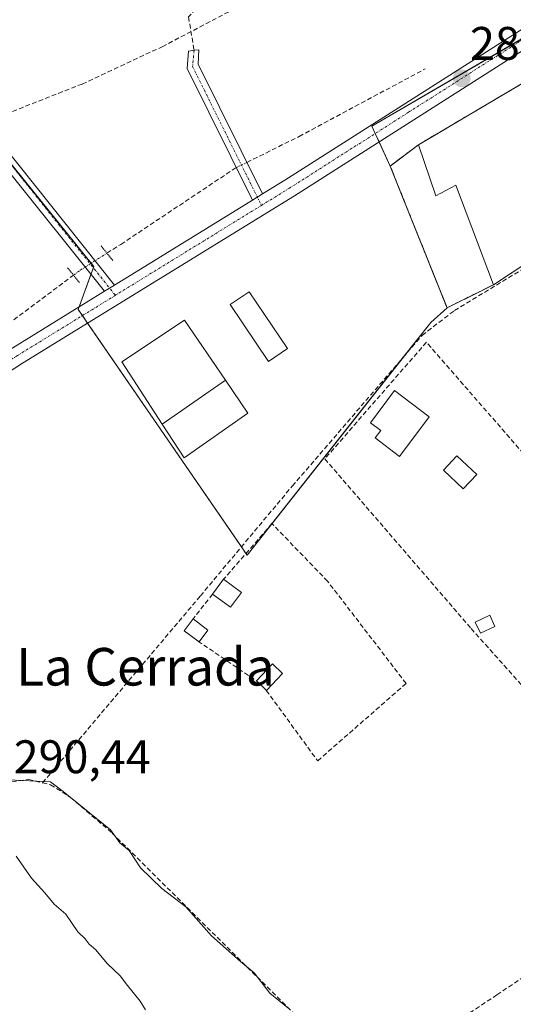
# Model space of a CAD drawing. Units: metres. Extents: x 589010 to 591026, y 4682755 to 4685072.
# Drawn here: x 590576 to 590681, y 4683814 to 4684023 of the extents above; entities that cross this region are included whole.
import ezdxf
from ezdxf.enums import TextEntityAlignment as Align

# ---------------------------------------------------------------- set-up
doc = ezdxf.new("R2010")
doc.units = ezdxf.units.M
doc.header["$MEASUREMENT"] = 0
for name, pattern in [('TRAZO_Y_PUNTO', [1, 0.5, -0.25, 0, -0.25]), ('TRAZOS2', [0.375, 0.25, -0.125]), ('TRAZOSX2', [1.5, 1, -0.5])]:
    doc.linetypes.add(name, pattern=pattern)
for name, color, linetype, lineweight in [('Camino', 19, 'Continuous', 0), ('Camino Cxs', 19, 'Continuous', 0), ('Camino eje', 39, 'TRAZO_Y_PUNTO', 13), ('Carretera de calzada única', 19, 'Continuous', 13), ('Carretera de calzada única Cxs', 19, 'Continuous', 13), ('Carretera de calzada única eje', 19, 'TRAZO_Y_PUNTO', 0), ('Carátula', 7, 'Continuous', 5), ('Corriente artificial lineal', 5, 'TRAZOSX2', 13), ('Corriente artificial lineal oculto', 135, 'TRAZO_Y_PUNTO', 13), ('Cultivos herbáceos CxS', 92, 'Continuous', 0), ('Curva de nivel normal', 36, 'Continuous', 0), ('Edificación', 1, 'Continuous', 13), ('Edificación Cxs', 1, 'Continuous', 13), ('Edificación industrial', 135, 'Continuous', 13), ('Edificación industrial Cxs', 135, 'Continuous', 13), ('Edificación ligera', 1, 'Continuous', 0), ('Edificación ligera Cxs', 1, 'Continuous', 0), ('Muro lineal', 1, 'TRAZOSX2', 13), ('Núcleo urbano', 19, 'Continuous', 0), ('Núcleo urbano CxS', 19, 'Continuous', 0), ('Piscina', 142, 'Continuous', 0), ('Piscina CxS', 142, 'Continuous', 0), ('Pista no pavimentada', 254, 'Continuous', 13), ('Pista no pavimentada Cxs', 254, 'Continuous', 0), ('Pista pavimentada eje', 135, 'TRAZO_Y_PUNTO', 0), ('Puente lineal', 2, 'TRAZOS2', 0), ('Punto de cota en terreno', 7, 'Continuous', 0), ('Recinto industrial', 135, 'TRAZOSX2', 0), ('Recinto industrial CxS', 135, 'Continuous', 0), ('Rótulo de punto de cota en terreno', 19, 'Continuous', 0), ('Senda', 19, 'TRAZOSX2', 0), ('Texto cartográfico', 19, 'Continuous', 0)]:
    doc.layers.add(name, color=color, linetype=linetype, lineweight=lineweight)
doc.styles.add('Arial', font='txt', dxfattribs={"height": 0.2})

# ---------------------------------------------------------------- blocks, each defined once
blk = doc.blocks.new('*U155')
at = {"layer": 'Cultivos herbáceos CxS', "color": 92, "linetype": 'Continuous', "lineweight": 0}
blk.add_polyline3d([(590569.29, 4683998.59, 288.92), (590591.84, 4683970.76, 289.09), (590588.48, 4683961.65, 288.94), (590624.46, 4683909.36, 288.66), (590663.6, 4683958.89, 288.48), (590667.07, 4683961.99, 288.76), (590675.57, 4683966.2, 288.7), (590676.98, 4683966.9, 288.72), (590694.76, 4683978.59, 288.31)], dxfattribs=at)
blk = doc.blocks.new('5PATER')
at = {"layer": 'Carátula', "linetype": 'Continuous', "lineweight": 5}
h = blk.add_hatch(color=250, dxfattribs=at)
edge = h.paths.add_edge_path()
edge.add_ellipse((0, 0.01), major_axis=(-1.33, -1.34), ratio=0.999422, start_angle=0, end_angle=360)

msp = doc.modelspace()

# ---------------------------------------------------------------- linework, layer by layer
at = {"layer": 'Camino', "color": 19, "linetype": 'Continuous', "lineweight": 0}
for points in [[(590625.59, 4683984.9, 288.92), (590611.68, 4684012.93, 288.89), (590611.99, 4684016.62, 288.93), (590613.18, 4684016.82, 288.89), (590614.17, 4684016.9, 288.85), (590614.06, 4684013.83, 288.9), (590627.76, 4683986.23, 288.92)], [(590627.76, 4683986.23, 288.92), (590625.59, 4683984.9, 288.92)]]:
    msp.add_polyline3d(points, dxfattribs=at)
at = {"layer": 'Camino Cxs', "color": 19, "linetype": 'Continuous', "lineweight": 0}
msp.add_polyline3d([(590627.76, 4683986.23, 288.92), (590625.59, 4683984.9, 288.92), (590611.68, 4684012.93, 288.89), (590611.99, 4684016.62, 288.93), (590613.18, 4684016.82, 288.89), (590614.17, 4684016.9, 288.85), (590614.06, 4684013.83, 288.9), (590627.76, 4683986.23, 288.92)], close=True, dxfattribs=at)
at = {"layer": 'Camino eje', "color": 39, "linetype": 'TRAZO_Y_PUNTO', "lineweight": 13}
msp.add_polyline3d([(590613.18, 4684016.82, 288.89), (590612.86, 4684013.35, 288.91), (590627.53, 4683983.79, 288.9)], dxfattribs=at)
at = {"layer": 'Carretera de calzada única', "color": 19, "linetype": 'Continuous', "lineweight": 13}
for points in [[(590627.76, 4683986.23, 288.92), (590632.49, 4683989.14, 288.89), (590712.22, 4684039.88, 288.98)], [(590691.11, 4684021.8, 288.83), (590634.57, 4683985.82, 288.73), (590576.63, 4683950.19, 288.87), (590517.92, 4683912.07, 289.07), (590505.2, 4683902.12, 289.08), (590491.05, 4683887.24, 289.09), (590483.23, 4683876.98, 289.1), (590445.18, 4683824.1, 289.81), (590423.35, 4683794.61, 290.72), (590416.35, 4683783.74, 291.86)], [(590596.21, 4683966.83, 288.96), (590625.59, 4683984.9, 288.92)], [(590627.76, 4683986.23, 288.92), (590625.59, 4683984.9, 288.92)], [(590594.06, 4683965.5, 288.98), (590595.18, 4683966.2, 288.97), (590596.21, 4683966.83, 288.96)], [(590501.51, 4683903.91, 289.13), (590502.56, 4683905.03, 289.11), (590515.64, 4683915.26, 289.02), (590574.54, 4683953.5, 289.02), (590594.06, 4683965.5, 288.98)]]:
    msp.add_polyline3d(points, dxfattribs=at)
at = {"layer": 'Carretera de calzada única Cxs', "color": 19, "linetype": 'Continuous', "lineweight": 13}
for points in [[(590957.46, 4684230.99, 289.29), (590832.69, 4684118.25, 289.59), (590830.82, 4684116.55, 289.6), (590819.61, 4684106.42, 289.67), (590816.87, 4684103.94, 289.69), (590807.01, 4684095.03, 289.75), (590777.29, 4684075.33, 289.42), (590735.94, 4684050.33, 289.15), (590693.23, 4684023.14, 288.84), (590691.11, 4684021.8, 288.83), (590634.57, 4683985.82, 288.73), (590576.63, 4683950.19, 288.87), (590517.92, 4683912.07, 289.07)], [(590574.54, 4683953.5, 289.02), (590594.06, 4683965.5, 288.98), (590595.18, 4683966.2, 288.97), (590596.21, 4683966.83, 288.96), (590625.59, 4683984.9, 288.92), (590627.76, 4683986.23, 288.92), (590632.49, 4683989.14, 288.89), (590712.22, 4684039.88, 288.98), (590714.35, 4684041.23, 289), (590733.87, 4684053.66, 289.12), (590775.2, 4684078.64, 289.36), (590804.6, 4684098.14, 289.62), (590923.83, 4684206.72, 289.3)]]:
    msp.add_polyline3d(points, dxfattribs=at)
at = {"layer": 'Carretera de calzada única eje', "color": 19, "linetype": 'TRAZO_Y_PUNTO', "lineweight": 0}
for points in [[(590691.08, 4684024.1, 288.86), (590688.2, 4684022.27, 288.84), (590687.14, 4684021.6, 288.84), (590658.88, 4684003.61, 288.88), (590633.53, 4683987.48, 288.84), (590627.53, 4683983.79, 288.9)], [(590627.53, 4683983.79, 288.9), (590615.38, 4683976.32, 288.85), (590596.42, 4683964.66, 288.95)], [(590596.42, 4683964.66, 288.95), (590586.41, 4683958.5, 288.96), (590585.34, 4683957.85, 288.92), (590575.58, 4683951.85, 288.96), (590546.23, 4683932.78, 289.02), (590516.78, 4683913.66, 289.1), (590510.42, 4683908.69, 289.11), (590503.93, 4683903.62, 289.12), (590503.34, 4683903.01, 289.11)]]:
    msp.add_polyline3d(points, dxfattribs=at)
at = {"layer": 'Corriente artificial lineal', "color": 5, "linetype": 'TRAZOSX2', "lineweight": 13}
for points in [[(590573.08, 4684003.24, 288.7), (590589.32, 4684009.62, 288.55), (590606.39, 4684017.56, 288.55), (590641.45, 4684035.95, 288.43), (590683.25, 4684055.13, 288.46), (590691.5, 4684058.99, 288.41)], [(590624.43, 4683992.94, 289.05), (590635.56, 4683998.46, 288.68), (590662.44, 4684012.85, 288.62)], [(590594.61, 4683973.62, 288.98), (590597.57, 4683975.49, 288.86), (590621.91, 4683991.69, 289.04), (590622.16, 4683991.81, 289.04)], [(590580.87, 4683860.9, 289.97), (590614.52, 4683900.67, 288.73), (590634.1, 4683924.06, 288.61), (590661.75, 4683956.11, 288.48), (590668.63, 4683961.4, 288.63), (590688.08, 4683973.17, 288.52), (590705.14, 4683984.42, 288.47)], [(590346.01, 4683862.16, 290.88), (590354.47, 4683865.64, 290.31), (590370.66, 4683869.34, 290.24), (590405.06, 4683876.54, 289.58), (590434.16, 4683885.01, 289.09), (590463.05, 4683893.47, 289.03), (590480.52, 4683898.98, 289.1), (590493.96, 4683905.11, 289.08), (590507.4, 4683912.52, 288.93), (590545.5, 4683937.82, 288.89), (590566.35, 4683953.16, 288.89), (590587.48, 4683968.94, 288.95)], [(590430.61, 4683772.86, 291.18), (590469.73, 4683796.64, 289.58), (590513.65, 4683825.55, 288.86), (590566.88, 4683858.04, 289.73), (590572.88, 4683860.93, 289.77), (590577.89, 4683861.59, 289.72), (590580.87, 4683860.9, 289.97)], [(590580.87, 4683860.9, 289.97), (590582.57, 4683860.5, 290.02), (590586.87, 4683857.8, 290.08), (590595.74, 4683850.2, 289.92), (590649.35, 4683797.05, 289.85)], [(590649.35, 4683797.05, 289.85), (590677.7, 4683815.75, 289.53), (590713.7, 4683840.38, 289.03), (590713.73, 4683840.57, 289)]]:
    msp.add_polyline3d(points, dxfattribs=at)
at = {"layer": 'Corriente artificial lineal oculto', "color": 135, "linetype": 'TRAZO_Y_PUNTO', "lineweight": 13}
for points in [[(590622.16, 4683991.81, 289.04), (590624.43, 4683992.94, 289.05)], [(590587.48, 4683968.94, 288.95), (590588.89, 4683969.99, 289.02), (590594.61, 4683973.62, 288.98)]]:
    msp.add_polyline3d(points, dxfattribs=at)
at = {"layer": 'Cultivos herbáceos CxS', "color": 92, "linetype": 'Continuous', "lineweight": 0}
for points in [[(590624.23, 4683909.69, 288.66), (590623.26, 4683911.11, 288.64), (590590.5, 4683958.72, 289), (590589.38, 4683960.33, 288.97), (590588.48, 4683961.65, 288.94), (590588.68, 4683962.2, 288.94), (590591.21, 4683969.06, 289.11), (590591.74, 4683970.49, 289.1), (590591.84, 4683970.76, 289.09), (590591.25, 4683971.49, 289.09), (590572.65, 4683994.44, 288.99), (590569.29, 4683998.59, 288.92), (590568.34, 4684000.2, 288.85), (590567.78, 4684001.15, 288.82), (590546.74, 4684036.9, 288.46), (590534.27, 4684058.07, 288.46), (590517.61, 4684083.74, 288.74), (590516.52, 4684085.42, 288.87), (590516.63, 4684085.52, 288.88), (590517.55, 4684086.44, 288.96), (590518.47, 4684087.36, 289.04), (590519.4, 4684088.3, 289.12)], [(590749.08, 4683816.83, 289.51), (590745.29, 4683821.75, 289.57), (590738.77, 4683830.2, 289.42), (590724.03, 4683849.33, 289.33), (590724.28, 4683849.5, 289.4), (590714.14, 4683862.91, 288.82), (590713.86, 4683863.28, 288.72), (590705.65, 4683898.92, 288.45), (590704.85, 4683902.2, 288.18), (590704.43, 4683903.92, 288.11), (590703.95, 4683905.91, 288.12), (590705.41, 4683917.19, 288.27), (590706.87, 4683921.25, 288.26), (590724.95, 4683961.55, 288.54), (590727.44, 4683967.1, 288.65), (590729.35, 4683971.35, 288.95), (590715.87, 4683992.34, 288.87), (590714.48, 4683991.43, 288.82), (590713.43, 4683990.75, 288.79), (590712.38, 4683990.07, 288.76), (590694.76, 4683978.59, 288.31), (590676.98, 4683966.9, 288.72), (590675.57, 4683966.2, 288.7), (590667.07, 4683961.99, 288.76)], [(590667.07, 4683961.99, 288.76), (590663.6, 4683958.89, 288.48), (590657.54, 4683951.22, 288.47), (590629.65, 4683915.92, 288.6), (590624.46, 4683909.36, 288.66), (590624.23, 4683909.69, 288.66)]]:
    msp.add_polyline3d(points, dxfattribs=at)
at = {"layer": 'Curva de nivel normal', "color": 36, "linetype": 'Continuous', "lineweight": 0}
for points in [[(590633.14, 4683813.01, 290), (590629.31, 4683816.16, 290), (590625.95, 4683820.48, 290), (590623.08, 4683822.84, 290), (590616.88, 4683828.31, 290), (590611.4, 4683834.48, 290), (590606.34, 4683838.42, 290), (590601.73, 4683842.82, 290), (590599.35, 4683846.52, 290), (590597.35, 4683848.11, 290), (590595.36, 4683850.88, 290), (590585.29, 4683859.03, 290), (590582.56, 4683861.08, 290), (590573.57, 4683861.5, 290)], [(590575.24, 4683845.32, 290), (590578.54, 4683840.61, 290), (590581.41, 4683837.48, 290), (590583.35, 4683835.09, 290), (590585.85, 4683832.92, 290), (590588.44, 4683829.18, 290), (590589.94, 4683827.69, 290), (590590.81, 4683826.56, 290), (590592.24, 4683825.33, 290), (590594.68, 4683822.44, 290), (590597.4, 4683819.83, 290), (590598.98, 4683817.74, 290), (590601.69, 4683814.45, 290), (590602.86, 4683812.62, 290)]]:
    msp.add_polyline3d(points, dxfattribs=at)
at = {"layer": 'Edificación', "color": 1, "linetype": 'Continuous', "lineweight": 13}
for points in [[(590606.39, 4683937.25, 292.22), (590597.78, 4683950.48, 292.58), (590611.14, 4683959.38, 290.51), (590619.9, 4683946.56, 292.21)], [(590606.39, 4683937.25, 292.22), (590619.9, 4683946.56, 292.21)], [(590606.39, 4683937.25, 292.22), (590619.9, 4683946.56, 292.21)], [(590619.9, 4683946.56, 292.21), (590624.65, 4683939.6, 291.49), (590611.06, 4683930.06, 288.84), (590606.39, 4683937.25, 292.22)], [(590663.3, 4683938.81, 289.58), (590656.98, 4683930.36, 288.94), (590651.74, 4683934.29, 291.73), (590652.94, 4683935.89, 292.25), (590650.74, 4683937.54, 290.96), (590655.87, 4683944.38, 291.28), (590663.3, 4683938.81, 289.58)]]:
    msp.add_polyline3d(points, dxfattribs=at)
at = {"layer": 'Edificación Cxs', "color": 1, "linetype": 'Continuous', "lineweight": 13}
for points in [[(590619.9, 4683946.56, 292.21), (590606.39, 4683937.25, 292.22), (590597.78, 4683950.48, 292.58), (590611.14, 4683959.38, 290.51), (590619.9, 4683946.56, 292.21)], [(590606.39, 4683937.25, 292.22), (590619.9, 4683946.56, 292.21), (590624.65, 4683939.6, 291.49), (590611.06, 4683930.06, 288.84), (590606.39, 4683937.25, 292.22)], [(590663.3, 4683938.81, 289.58), (590656.98, 4683930.36, 288.94), (590651.74, 4683934.29, 291.73), (590652.94, 4683935.89, 292.25), (590650.74, 4683937.54, 290.96), (590655.87, 4683944.38, 291.28), (590663.3, 4683938.81, 289.58)]]:
    msp.add_polyline3d(points, close=True, dxfattribs=at)
at = {"layer": 'Edificación industrial', "color": 135, "linetype": 'Continuous', "lineweight": 13}
for points in [[(590660.99, 4683996.69, 292.33), (590683.8, 4684010.16, 294.46)], [(590676.98, 4683966.9, 290.51), (590668.98, 4683988.11, 294.54), (590664.71, 4683985.83, 292.9), (590660.99, 4683996.69, 292.33)], [(590694.76, 4683978.59, 293.58), (590676.98, 4683966.9, 290.51)]]:
    msp.add_polyline3d(points, dxfattribs=at)
at = {"layer": 'Edificación industrial Cxs', "color": 135, "linetype": 'Continuous', "lineweight": 13}
msp.add_polyline3d([(590694.76, 4683978.59, 293.58), (590676.98, 4683966.9, 290.51), (590668.98, 4683988.11, 294.54), (590664.71, 4683985.83, 292.9), (590660.99, 4683996.69, 292.33), (590683.8, 4684010.16, 294.46), (590694.76, 4683978.59, 293.58)], close=True, dxfattribs=at)
at = {"layer": 'Edificación ligera', "color": 1, "linetype": 'Continuous', "lineweight": 0}
for points in [[(590633.09, 4683953.32, 288.4), (590629.05, 4683950.58, 288.4), (590620.84, 4683962.67, 288.39), (590624.89, 4683965.41, 288.36), (590633.09, 4683953.32, 288.4)], [(590617.12, 4683901.05, 290.72), (590619.46, 4683904.21, 290.79)], [(590619.46, 4683904.21, 290.79), (590623.26, 4683901.43, 289.64)], [(590623.26, 4683901.43, 289.64), (590620.94, 4683898.26, 290.53), (590617.12, 4683901.05, 290.72)], [(590614.05, 4683891.02, 290.6), (590611.07, 4683893.26, 290.54), (590612.96, 4683895.79, 290.76)], [(590612.96, 4683895.79, 290.76), (590616.13, 4683893.42, 290.17)], [(590677.29, 4683894.2, 288.42), (590674.21, 4683892.74, 290.61), (590673.09, 4683895.11, 289.48), (590676.17, 4683896.57, 288.43), (590677.29, 4683894.2, 288.42)], [(590616.13, 4683893.42, 290.17), (590614.25, 4683890.89, 290.61)], [(590614.25, 4683890.89, 290.61), (590614.24, 4683890.88, 290.61), (590614.05, 4683891.02, 290.6)], [(590626.46, 4683882.6, 290.13), (590629.9, 4683886.19, 290.32), (590632.02, 4683884.16, 290.55)], [(590632.02, 4683884.16, 290.55), (590628.58, 4683880.58, 290.53), (590626.46, 4683882.6, 290.13)]]:
    msp.add_polyline3d(points, dxfattribs=at)
at = {"layer": 'Edificación ligera Cxs', "color": 1, "linetype": 'Continuous', "lineweight": 0}
for points in [[(590633.09, 4683953.32, 288.4), (590629.05, 4683950.58, 288.4), (590620.84, 4683962.67, 288.39), (590624.89, 4683965.41, 288.36), (590633.09, 4683953.32, 288.4)], [(590623.26, 4683901.43, 289.64), (590620.94, 4683898.26, 290.53), (590617.12, 4683901.05, 290.72), (590619.46, 4683904.21, 290.79), (590623.26, 4683901.43, 289.64)], [(590616.13, 4683893.42, 290.17), (590614.24, 4683890.88, 290.61), (590611.07, 4683893.26, 290.54), (590612.96, 4683895.79, 290.76), (590616.13, 4683893.42, 290.17)], [(590677.29, 4683894.2, 288.42), (590674.21, 4683892.74, 290.61), (590673.09, 4683895.11, 289.48), (590676.17, 4683896.57, 288.43), (590677.29, 4683894.2, 288.42)], [(590632.02, 4683884.16, 290.55), (590628.58, 4683880.58, 290.53), (590626.46, 4683882.6, 290.13), (590629.9, 4683886.19, 290.32), (590632.02, 4683884.16, 290.55)]]:
    msp.add_polyline3d(points, close=True, dxfattribs=at)
at = {"layer": 'Muro lineal', "color": 1, "linetype": 'TRAZOSX2', "lineweight": 13}
for points in [[(590660.99, 4683996.69, 292.33), (590654.98, 4683992.16, 289.92), (590667.07, 4683961.99, 290.62), (590676.98, 4683966.9, 290.51)], [(590689.58, 4683874.18, 291.13), (590704.03, 4683856.05, 288.69), (590692.25, 4683920.76, 290.03), (590662.68, 4683954.67, 290.6), (590641.03, 4683929.84, 291.97), (590672.21, 4683893.73, 290.71), (590683.9, 4683880.66, 290.96)], [(590628.57, 4683880.57, 290.53), (590639.52, 4683865.57, 289.12), (590658.35, 4683882.05, 288.81), (590641.62, 4683903.81, 290.36), (590629.77, 4683916.06, 290.29), (590619.46, 4683904.21, 290.79)], [(590617.12, 4683901.05, 290.72), (590612.96, 4683895.79, 290.76)], [(590613.98, 4683891.07, 290.59), (590626.46, 4683882.6, 290.13)]]:
    msp.add_polyline3d(points, dxfattribs=at)
at = {"layer": 'Núcleo urbano', "color": 19, "linetype": 'Continuous', "lineweight": 0}
for points in [[(590624.23, 4683909.69, 288.66), (590623.26, 4683911.11, 288.64), (590590.5, 4683958.72, 289), (590589.38, 4683960.33, 288.97), (590588.48, 4683961.65, 288.94), (590588.68, 4683962.2, 288.94), (590591.21, 4683969.06, 289.11), (590591.74, 4683970.49, 289.1), (590591.84, 4683970.76, 289.09), (590591.25, 4683971.49, 289.09), (590572.65, 4683994.44, 288.99), (590569.29, 4683998.59, 288.92), (590568.34, 4684000.2, 288.85), (590567.78, 4684001.15, 288.82), (590546.74, 4684036.9, 288.46), (590534.27, 4684058.07, 288.46), (590517.61, 4684083.74, 288.74), (590516.52, 4684085.42, 288.87), (590516.63, 4684085.52, 288.88), (590517.55, 4684086.44, 288.96), (590518.47, 4684087.36, 289.04), (590519.4, 4684088.3, 289.12)], [(590714.82, 4684037.73, 289), (590691.17, 4684023.97, 288.86), (590687.72, 4684021.97, 288.84), (590651.08, 4684000.66, 288.81), (590651.79, 4683999.1, 288.86), (590652.62, 4683997.31, 288.85), (590654.98, 4683992.16, 288.78), (590656.27, 4683988.93, 288.66), (590666.8, 4683962.66, 288.83), (590667.07, 4683961.99, 288.76)], [(590714.82, 4684037.73, 289), (590691.17, 4684023.97, 288.86), (590687.72, 4684021.97, 288.84), (590651.08, 4684000.66, 288.81), (590651.79, 4683999.1, 288.86), (590652.62, 4683997.31, 288.85), (590654.98, 4683992.16, 288.78), (590656.27, 4683988.93, 288.66), (590666.8, 4683962.66, 288.83), (590667.07, 4683961.99, 288.76)], [(590749.08, 4683816.83, 289.51), (590745.29, 4683821.75, 289.57), (590738.77, 4683830.2, 289.42), (590724.03, 4683849.33, 289.33), (590724.28, 4683849.5, 289.4), (590714.14, 4683862.91, 288.82), (590713.86, 4683863.28, 288.72), (590705.65, 4683898.92, 288.45), (590704.85, 4683902.2, 288.18), (590704.43, 4683903.92, 288.11), (590703.95, 4683905.91, 288.12), (590705.41, 4683917.19, 288.27), (590706.87, 4683921.25, 288.26), (590724.95, 4683961.55, 288.54), (590727.44, 4683967.1, 288.65), (590729.35, 4683971.35, 288.95), (590715.87, 4683992.34, 288.87), (590714.48, 4683991.43, 288.82), (590713.43, 4683990.75, 288.79), (590712.38, 4683990.07, 288.76), (590694.76, 4683978.59, 288.31), (590676.98, 4683966.9, 288.72), (590675.57, 4683966.2, 288.7), (590667.07, 4683961.99, 288.76)], [(590667.07, 4683961.99, 288.76), (590663.6, 4683958.89, 288.48), (590657.54, 4683951.22, 288.47), (590629.65, 4683915.92, 288.6), (590624.46, 4683909.36, 288.66), (590624.23, 4683909.69, 288.66)]]:
    msp.add_polyline3d(points, dxfattribs=at)
at = {"layer": 'Núcleo urbano CxS', "color": 19, "linetype": 'Continuous', "lineweight": 0}
msp.add_polyline3d([(590699.3, 4684060.47, 288.5), (590703.31, 4684054.6, 288.6), (590714.83, 4684037.73, 289), (590651.08, 4684000.66, 288.81), (590654.98, 4683992.16, 288.78), (590656.27, 4683988.93, 288.66), (590666.8, 4683962.66, 288.83), (590667.07, 4683961.99, 288.76), (590663.6, 4683958.89, 288.48), (590624.46, 4683909.36, 288.66), (590588.48, 4683961.65, 288.94), (590591.84, 4683970.76, 289.09), (590569.29, 4683998.59, 288.92), (590534.27, 4684058.07, 288.46), (590516.52, 4684085.42, 288.87), (590519.4, 4684088.3, 289.12), (590561.28, 4684116.47, 288.82), (590567.59, 4684120.72, 288.63), (590572.17, 4684123.8, 288.26), (590575.94, 4684118.22, 288.12), (590582.77, 4684108.12, 288.18), (590630.22, 4684037.92, 288.26), (590699.3, 4684060.47, 288.5)], close=True, dxfattribs=at)
msp.add_polyline3d([(590694.76, 4683978.59, 288.31), (590676.98, 4683966.9, 288.72), (590675.57, 4683966.2, 288.7), (590667.07, 4683961.99, 288.76), (590666.8, 4683962.66, 288.83), (590656.27, 4683988.93, 288.66), (590654.98, 4683992.16, 288.78), (590651.08, 4684000.66, 288.81), (590714.83, 4684037.73, 289)], dxfattribs=at)
at = {"layer": 'Piscina', "color": 142, "linetype": 'Continuous', "lineweight": 0}
msp.add_polyline3d([(590673.4, 4683926.51, 288.43), (590670.51, 4683923.45, 288.41), (590666.3, 4683927.42, 288.43), (590669.19, 4683930.48, 288.43), (590673.4, 4683926.51, 288.43)], dxfattribs=at)
at = {"layer": 'Piscina CxS', "color": 142, "linetype": 'Continuous', "lineweight": 0}
msp.add_polyline3d([(590673.4, 4683926.51, 288.43), (590670.51, 4683923.45, 288.41), (590666.3, 4683927.42, 288.43), (590669.19, 4683930.48, 288.43), (590673.4, 4683926.51, 288.43)], close=True, dxfattribs=at)
at = {"layer": 'Pista no pavimentada', "color": 254, "linetype": 'Continuous', "lineweight": 13}
for points in [[(590475.61, 4684141.79, 289.87), (590486.65, 4684136.25, 289.77), (590495.93, 4684128.22, 289.77), (590524.34, 4684076.72, 288.52), (590543.18, 4684046.97, 288.51), (590567.51, 4684009.52, 288.66), (590572.29, 4683996.81, 288.96), (590596.21, 4683966.83, 288.96)], [(590594.06, 4683965.5, 288.98), (590572.45, 4683992.59, 289)], [(590594.06, 4683965.5, 288.98), (590595.18, 4683966.2, 288.97), (590596.21, 4683966.83, 288.96)]]:
    msp.add_polyline3d(points, dxfattribs=at)
at = {"layer": 'Pista no pavimentada Cxs', "color": 254, "linetype": 'Continuous', "lineweight": 0}
msp.add_polyline3d([(590475.61, 4684141.79, 289.87), (590486.65, 4684136.25, 289.77), (590495.93, 4684128.22, 289.77), (590524.34, 4684076.72, 288.52), (590543.18, 4684046.97, 288.51), (590567.51, 4684009.52, 288.66), (590572.29, 4683996.81, 288.96), (590596.21, 4683966.83, 288.96), (590595.18, 4683966.2, 288.97), (590594.06, 4683965.5, 288.98), (590572.45, 4683992.59, 289), (590569.94, 4683995.95, 288.97), (590565.27, 4684008.38, 288.57), (590541.07, 4684045.62, 288.45), (590522.18, 4684075.45, 288.47), (590493.96, 4684126.62, 289.62), (590485.26, 4684134.15, 289.61), (590474.12, 4684139.74, 289.71), (590464, 4684147.57, 289.89)], dxfattribs=at)
at = {"layer": 'Pista pavimentada eje', "color": 135, "linetype": 'TRAZO_Y_PUNTO', "lineweight": 0}
msp.add_polyline3d([(590573.28, 4683993.65, 288.98), (590584.33, 4683979.71, 288.96), (590596.42, 4683964.66, 288.95)], dxfattribs=at)
at = {"layer": 'Puente lineal', "color": 2, "linetype": 'TRAZOS2', "lineweight": 0}
for points in [[(590593.36, 4683975.18, 288.95), (590595.85, 4683972.05, 289.09)], [(590588.73, 4683967.38, 289.1), (590586.24, 4683970.5, 288.95)]]:
    msp.add_polyline3d(points, dxfattribs=at)
at = {"layer": 'Recinto industrial', "color": 135, "linetype": 'TRAZOSX2', "lineweight": 0}
for points in [[(590660.99, 4683996.69, 288.95), (590683.8, 4684010.16, 289)], [(590676.98, 4683966.9, 288.72), (590667.07, 4683961.99, 288.76), (590656.27, 4683988.93, 288.66), (590654.98, 4683992.16, 288.78), (590660.99, 4683996.69, 288.95)], [(590694.76, 4683978.59, 288.31), (590676.98, 4683966.9, 288.72)]]:
    msp.add_polyline3d(points, dxfattribs=at)
at = {"layer": 'Recinto industrial CxS', "color": 135, "linetype": 'Continuous', "lineweight": 0}
msp.add_polyline3d([(590694.76, 4683978.59, 288.31), (590676.98, 4683966.9, 288.72), (590667.07, 4683961.99, 288.76), (590656.27, 4683988.93, 288.66), (590654.98, 4683992.16, 288.78), (590660.99, 4683996.69, 288.95), (590683.8, 4684010.16, 289)], dxfattribs=at)
at = {"layer": 'Senda', "color": 19, "linetype": 'TRAZOSX2', "lineweight": 0}
msp.add_polyline3d([(590623.39, 4684145.51, 287.97), (590620.09, 4684140.09, 288.04), (590619.43, 4684135.72, 288), (590620.22, 4684130.43, 287.95), (590621.81, 4684120.77, 287.95), (590622.47, 4684114.42, 288.02), (590621.94, 4684107.28, 288.05), (590623, 4684098.28, 288.12), (590624.32, 4684093.92, 288.12), (590629.22, 4684086.64, 288.09), (590639.01, 4684074.21, 288.15), (590649.19, 4684061.51, 288.13), (590654.48, 4684053.44, 288.18), (590654.62, 4684049.47, 288.2), (590652.76, 4684046.03, 288.31), (590647.87, 4684043.38, 288.32), (590640.46, 4684040.08, 288.28), (590616.59, 4684028.89, 289.28), (590611.99, 4684023.89, 289.15), (590613.18, 4684016.82, 288.89)], dxfattribs=at)

# ---------------------------------------------------------------- block references
at = {"layer": 'Cultivos herbáceos CxS', "color": 92, "linetype": 'Continuous', "lineweight": 0}
msp.add_blockref('*U155', (0, 0), dxfattribs=at)
at = {"layer": 'Punto de cota en terreno', "linetype": 'Continuous', "lineweight": 0}
msp.add_blockref('5PATER', (590670.21, 4684010.82, 288.89), dxfattribs=at)

# ---------------------------------------------------------------- texts
at = {"layer": 'Rótulo de punto de cota en terreno', "color": 19, "linetype": 'Continuous', "lineweight": 0, "style": 'Arial'}
for s, p in [('288,89', (590671.97, 4684012.58)), ('290,44', (590574.76, 4683860.76))]:
    msp.add_text(s, height=7, dxfattribs=at).set_placement(p, align=Align.BOTTOM_LEFT)
at = {"layer": 'Texto cartográfico', "color": 19, "linetype": 'Continuous', "lineweight": 0, "style": 'Arial'}
msp.add_text('La Cerrada', height=8, dxfattribs=at).set_placement((590602.81, 4683885.6), align=Align.MIDDLE_CENTER)

doc.saveas('drawing.dxf')
